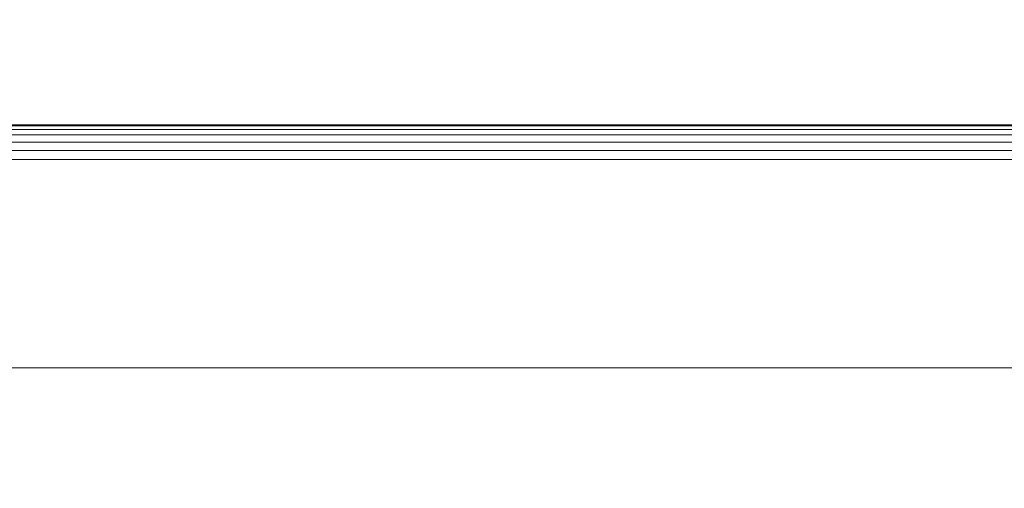
# Model space of a CAD drawing. Units: inches. Extents: x 0 to 204, y 0 to 264.
# Drawn here: x 93 to 96, y 170 to 171 of the extents above; entities that cross this region are included whole.
import ezdxf

# ---------------------------------------------------------------- set-up
doc = ezdxf.new("R2010")
doc.units = ezdxf.units.IN
doc.header["$MEASUREMENT"] = 0
doc.layers.get('0').update_dxf_attribs({"color": 10})

# ---------------------------------------------------------------- blocks, each defined once
blk = doc.blocks.new('546XL-3D')
at = {"lineweight": 18}
for points, invisible_edges in [([(-7.625, 7.6251, -13.125), (-6.875, 6.8751, -13.125), (6.875, 6.8751, -13.125), (7.625, 7.6251, -13.125)], 5), ([(6.875, 6.8751, -13.875), (-6.875, 6.8751, -13.875), (-7.625, 7.6251, -13.875), (7.625, 7.6251, -13.875)], 10)]:
    blk.add_3dface(points, dxfattribs=dict(at, invisible_edges=invisible_edges))
for points in [[(7.625, 7.6251, -13.875), (-7.625, 7.6251, -13.875), (-7.625, 7.6251, -13.125), (7.625, 7.6251, -13.125)], [(6.875, 6.8751, -13.125), (-6.875, 6.8751, -13.125), (-6.875, 6.8751, -13.875), (6.875, 6.8751, -13.875)]]:
    blk.add_3dface(points, dxfattribs=at)
mesh = blk.add_polyface(dxfattribs=at)
corners = [(7.75, 7.7499, 4.75), (7.75, 7.7499), (-7.75, 7.7499), (-7.75, 7.7499, 4.75)]
mesh.append_faces([[corners[k] for k in face] for face in [(3, 0, 1, 2)]])
mesh = blk.add_polyface(dxfattribs=at)
corners = [(7.625, 7.6249, 4.875), (7.6574, 7.6572, 4.8707), (7.6875, 7.6874, 4.8583), (7.7134, 7.7133, 4.8384), (7.7333, 7.7331, 4.8125), (7.7457, 7.7456, 4.7824), (7.75, 7.7499, 4.75), (-7.75, 7.7499, 4.75), (-7.7457, 7.7456, 4.7824), (-7.7333, 7.7331, 4.8125), (-7.7134, 7.7133, 4.8384), (-7.6875, 7.6874, 4.8583), (-7.6574, 7.6572, 4.8707), (-7.625, 7.6249, 4.875)]
mesh.append_faces([[corners[k] for k in face] for face in [(1, 12, 13, 0)]], dxfattribs={"vtx0": -1})
mesh.append_faces([[corners[k] for k in face] for face in [(5, 8, 9, 4), (10, 3, 4, 9), (2, 11, 12, 1), (11, 2, 3, 10)]], dxfattribs={"vtx0": -1, "vtx2": -1})
mesh.append_faces([[corners[k] for k in face] for face in [(6, 7, 8, 5)]], dxfattribs={"vtx2": -1})
mesh = blk.add_polyface(dxfattribs=at)
corners = [(7.75, 7.7499), (7.7457, 7.7456, -0.0324), (7.7333, 7.7331, -0.0625), (7.7134, 7.7133, -0.0884), (7.6875, 7.6874, -0.1083), (7.6574, 7.6572, -0.1207), (7.625, 7.6249, -0.125), (-7.625, 7.6249, -0.125), (-7.6574, 7.6572, -0.1207), (-7.6875, 7.6874, -0.1083), (-7.7134, 7.7133, -0.0884), (-7.7333, 7.7331, -0.0625), (-7.7457, 7.7456, -0.0324), (-7.75, 7.7499)]
mesh.append_faces([[corners[k] for k in face] for face in [(1, 12, 13, 0)]], dxfattribs={"vtx0": -1})
mesh.append_faces([[corners[k] for k in face] for face in [(5, 8, 9, 4), (4, 9, 10, 3), (2, 11, 12, 1), (11, 2, 3, 10)]], dxfattribs={"vtx0": -1, "vtx2": -1})
mesh.append_faces([[corners[k] for k in face] for face in [(6, 7, 8, 5)]], dxfattribs={"vtx2": -1})
mesh = blk.add_polyface(dxfattribs=at)
corners = [(7.625, -7.6251, 4.875), (7.625, 7.6249, 4.875), (-7.625, 7.6249, 4.875), (-7.625, -7.6251, 4.875)]
mesh.append_faces([[corners[k] for k in face] for face in [(0, 1, 2, 3)]])
mesh = blk.add_polyface(dxfattribs=at)
corners = [(7.625, 7.6249, -0.125), (7.625, -7.6251, -0.125), (-7.625, -7.6251, -0.125), (-7.625, 7.6249, -0.125)]
mesh.append_faces([[corners[k] for k in face] for face in [(1, 2, 3, 0)]])

msp = doc.modelspace()

# ---------------------------------------------------------------- linework, layer by layer
at = {"lineweight": 18, "invisible_edges": 15}
for points in [[(94.37429, 171.59539, 33.3525), (93.7934, 171.49334, 33.26278), (93.87809, 171.40812, 33.31649)], [(94.37429, 171.59539, 33.3525), (93.87809, 171.40812, 33.31649), (94.523, 171.52545, 33.38881)], [(92.83714, 171.24779, 33.04265), (93.84639, 171.58369, 33.18255), (92.89825, 171.29876, 32.90842)], [(92.83714, 171.24779, 33.04265), (93.7934, 171.49334, 33.26278), (93.84639, 171.58369, 33.18255)], [(96.72505, 171.4518, 33.35324), (95.96665, 171.57921, 33.43841), (95.28406, 171.402, 33.34435)], [(93.89864, 171.21999, 33.27843), (94.523, 171.52545, 33.38881), (93.87809, 171.40812, 33.31649)], [(92.83714, 171.24779, 33.04265), (93.08996, 171.23616, 33.18215), (93.7934, 171.49334, 33.26278)], [(93.87809, 171.40812, 33.31649), (93.7934, 171.49334, 33.26278), (93.08996, 171.23616, 33.18215)], [(93.29849, 171.44226, 32.96076), (93.29761, 171.44101, 32.96949), (93.41612, 171.48071, 32.97756)], [(93.41694, 171.48191, 32.96913), (93.29849, 171.44226, 32.96076), (93.41612, 171.48071, 32.97756)], [(95.28406, 171.402, 33.34435), (94.81614, 171.4747, 33.39187), (94.38457, 171.24829, 33.27823)], [(93.18139, 171.40245, 32.94336), (93.18045, 171.40115, 32.9524), (93.29849, 171.44226, 32.96076)], [(93.29937, 171.4435, 32.95203), (93.18139, 171.40245, 32.94336), (93.29849, 171.44226, 32.96076)], [(96.72505, 171.4518, 33.35324), (95.28406, 171.402, 33.34435), (95.64507, 171.30748, 33.25376)], [(93.06485, 171.3613, 32.92537), (93.06384, 171.35994, 32.93471), (93.18139, 171.40245, 32.94336)], [(93.18233, 171.40375, 32.93432), (93.06485, 171.3613, 32.92537), (93.18139, 171.40245, 32.94336)], [(93.08996, 171.23616, 33.18215), (93.20133, 171.15582, 33.22542), (93.87809, 171.40812, 33.31649)], [(93.20133, 171.15582, 33.22542), (93.89864, 171.21999, 33.27843), (93.87809, 171.40812, 33.31649)], [(94.38457, 171.24829, 33.27823), (94.80213, 171.20393, 33.21749), (95.28406, 171.402, 33.34435)], [(95.28406, 171.402, 33.34435), (94.80213, 171.20393, 33.21749), (95.64507, 171.30748, 33.25376)], [(92.94888, 171.31881, 32.90678), (92.9478, 171.3174, 32.91643), (93.06485, 171.3613, 32.92537)], [(93.06586, 171.36266, 32.91602), (92.94888, 171.31881, 32.90678), (93.06485, 171.3613, 32.92537)], [(92.83349, 171.275, 32.8876), (92.83235, 171.27353, 32.89756), (92.94888, 171.31881, 32.90678)], [(92.94995, 171.32023, 32.89713), (92.83349, 171.275, 32.8876), (92.94888, 171.31881, 32.90678)], [(92.18116, 170.96536, 32.92517), (92.83714, 171.24779, 33.04265), (92.89825, 171.29876, 32.90842)], [(92.83463, 171.27648, 32.87764), (92.71871, 171.22988, 32.86784), (92.83349, 171.275, 32.8876)], [(95.64507, 171.30748, 33.25376), (94.80213, 171.20393, 33.21749), (95.14444, 171.09372, 33.04851)], [(95.64507, 171.30748, 33.25376), (95.14444, 171.09372, 33.04851), (96.01975, 171.19385, 33.09311)], [(95.64507, 171.30748, 33.25376), (96.01975, 171.19385, 33.09311), (96.72505, 171.28682, 33.19595)], [(92.83714, 171.24779, 33.04265), (92.18116, 170.96536, 32.92517), (92.2144, 170.90727, 33.00602)], [(93.08996, 171.23616, 33.18215), (92.83714, 171.24779, 33.04265), (92.2144, 170.90727, 33.00602)], [(92.71871, 171.22988, 32.86784), (92.7175, 171.22834, 32.8781), (92.83349, 171.275, 32.8876)], [(93.89864, 171.21999, 33.27843), (93.47994, 170.99801, 33.16689), (94.38457, 171.24829, 33.27823)], [(94.38457, 171.24829, 33.27823), (93.47994, 170.99801, 33.16689), (93.96645, 171.01634, 33.13709)], [(93.96645, 171.01634, 33.13709), (94.80213, 171.20393, 33.21749), (94.38457, 171.24829, 33.27823)], [(92.49248, 170.89541, 33.10204), (93.08996, 171.23616, 33.18215), (92.2144, 170.90727, 33.00602)], [(93.20133, 171.15582, 33.22542), (93.08996, 171.23616, 33.18215), (92.49248, 170.89541, 33.10204)], [(92.60455, 171.18345, 32.84749), (92.60327, 171.18185, 32.85806), (92.71871, 171.22988, 32.86784)], [(92.71992, 171.23141, 32.85757), (92.60455, 171.18345, 32.84749), (92.71871, 171.22988, 32.86784)], [(94.80213, 171.20393, 33.21749), (93.96645, 171.01634, 33.13709), (94.33907, 170.92805, 32.97067)], [(94.80213, 171.20393, 33.21749), (94.33907, 170.92805, 32.97067), (95.14444, 171.09372, 33.04851)], [(95.59637, 171.07814, 32.93657), (96.01975, 171.19385, 33.09311), (95.14444, 171.09372, 33.04851)], [(96.72505, 171.16172, 33.0054), (96.01975, 171.19385, 33.09311), (95.59637, 171.07814, 32.93657)], [(93.20133, 171.15582, 33.22542), (92.49248, 170.89541, 33.10204), (92.98115, 170.96527, 33.16499)], [(94.33907, 170.92805, 32.97067), (94.76978, 170.94741, 32.87668), (95.14444, 171.09372, 33.04851)], [(95.59637, 171.07814, 32.93657), (95.14444, 171.09372, 33.04851), (94.76978, 170.94741, 32.87668)], [(95.70378, 170.97563, 32.74366), (95.59637, 171.07814, 32.93657), (94.76978, 170.94741, 32.87668)], [(92.99121, 170.69209, 32.99319), (93.47994, 170.99801, 33.16689), (92.98115, 170.96527, 33.16499)], [(92.99121, 170.69209, 32.99319), (93.67553, 170.81035, 32.97794), (93.96645, 171.01634, 33.13709)], [(92.99121, 170.69209, 32.99319), (93.96645, 171.01634, 33.13709), (93.47994, 170.99801, 33.16689)], [(93.67553, 170.81035, 32.97794), (94.33907, 170.92805, 32.97067), (93.96645, 171.01634, 33.13709)], [(92.98115, 170.96527, 33.16499), (91.99724, 170.33507, 32.86303), (92.99121, 170.69209, 32.99319)], [(94.33907, 170.92805, 32.97067), (93.63142, 170.68859, 32.82039), (94.76978, 170.94741, 32.87668)], [(94.76978, 170.94741, 32.87668), (93.63142, 170.68859, 32.82039), (93.71461, 170.55207, 32.55502)], [(93.63142, 170.68859, 32.82039), (94.33907, 170.92805, 32.97067), (93.67553, 170.81035, 32.97794)], [(92.97824, 170.51321, 32.80829), (93.63142, 170.68859, 32.82039), (93.67553, 170.81035, 32.97794)], [(92.99121, 170.69209, 32.99319), (92.97824, 170.51321, 32.80829), (93.67553, 170.81035, 32.97794)], [(95.4727, 170.65053, 32.41851), (95.5375, 170.74172, 32.1811), (94.94599, 170.66872, 32.28647)], [(95.5375, 170.74172, 32.1811), (95.4727, 170.65053, 32.41851), (96.55673, 170.70402, 32.44322)], [(92.31277, 170.28754, 32.7597), (92.99121, 170.69209, 32.99319), (91.99724, 170.33507, 32.86303)], [(92.97824, 170.51321, 32.80829), (92.99121, 170.69209, 32.99319), (92.31277, 170.28754, 32.7597)], [(92.94423, 170.39737, 32.64078), (93.71461, 170.55207, 32.55502), (93.63142, 170.68859, 32.82039)], [(92.97824, 170.51321, 32.80829), (92.94423, 170.39737, 32.64078), (93.63142, 170.68859, 32.82039)], [(95.4727, 170.65053, 32.41851), (96.03896, 170.56688, 32.49011), (96.55673, 170.70402, 32.44322)], [(97.30938, 170.57837, 32.49096), (96.55673, 170.70402, 32.44322), (96.03896, 170.56688, 32.49011)], [(93.15753, 170.27677, 32.21273), (94.39785, 170.50841, 32.36232), (94.94599, 170.66872, 32.28647)], [(93.15753, 170.27677, 32.21273), (94.94599, 170.66872, 32.28647), (94.3702, 170.5405, 32.09636)], [(95.4727, 170.65053, 32.41851), (94.94599, 170.66872, 32.28647), (94.39785, 170.50841, 32.36232)], [(95.4727, 170.65053, 32.41851), (94.39785, 170.50841, 32.36232), (94.95925, 170.46888, 32.45)], [(94.95925, 170.46888, 32.45), (96.03896, 170.56688, 32.49011), (95.4727, 170.65053, 32.41851)], [(97.30938, 170.57837, 32.49096), (96.03896, 170.56688, 32.49011), (96.72505, 170.40009, 32.45943)], [(96.03896, 170.56688, 32.49011), (94.95925, 170.46888, 32.45), (95.55668, 170.40009, 32.45943)], [(92.94423, 170.39737, 32.64078), (92.97824, 170.51321, 32.80829), (92.21459, 170.0845, 32.53696)], [(92.31277, 170.28754, 32.7597), (92.21459, 170.0845, 32.53696), (92.97824, 170.51321, 32.80829)], [(93.25977, 170.00414, 32.29271), (94.39785, 170.50841, 32.36232), (92.7026, 169.99668, 32.24365)], [(93.15753, 170.27677, 32.21273), (92.7026, 169.99668, 32.24365), (94.39785, 170.50841, 32.36232)], [(94.40823, 170.20211, 32.37607), (94.95925, 170.46888, 32.45), (94.39785, 170.50841, 32.36232)], [(92.21459, 170.0845, 32.53696), (92.74671, 170.2359, 32.41421), (92.94423, 170.39737, 32.64078)], [(95.55668, 170.40009, 32.45943), (95.06815, 170.16566, 32.33731), (96.13265, 170.23708, 32.36228)], [(97.57409, 170.20787, 32.34505), (96.72505, 170.40009, 32.45943), (96.13265, 170.23708, 32.36228)], [(91.94636, 169.8598, 32.08503), (92.7026, 169.99668, 32.24365), (93.15753, 170.27677, 32.21273)], [(93.15753, 170.27677, 32.21273), (92.09563, 169.94369, 31.84506), (91.94636, 169.8598, 32.08503)], [(96.13265, 170.23708, 32.36228), (95.06815, 170.16566, 32.33731), (95.51408, 170.02227, 32.18527)], [(96.13265, 170.23708, 32.36228), (95.51408, 170.02227, 32.18527), (96.72505, 170.08294, 32.21464)], [(97.57409, 170.20787, 32.34505), (96.13265, 170.23708, 32.36228), (96.72505, 170.08294, 32.21464)], [(95.06815, 170.16566, 32.33731), (94.40823, 170.20211, 32.37607), (94.01712, 170.0185, 32.28157)], [(95.06815, 170.16566, 32.33731), (94.01712, 170.0185, 32.28157), (94.46248, 169.95918, 32.20557)], [(95.51408, 170.02227, 32.18527), (95.06815, 170.16566, 32.33731), (94.46248, 169.95918, 32.20557)], [(95.51408, 170.02227, 32.18527), (95.91574, 169.93807, 32.03318), (96.72505, 170.08294, 32.21464)], [(97.3138, 169.94179, 32.0233), (96.72505, 170.08294, 32.21464), (95.91574, 169.93807, 32.03318)], [(93.02525, 169.71559, 32.1381), (94.46248, 169.95918, 32.20557), (94.01712, 170.0185, 32.28157)], [(93.02525, 169.71559, 32.1381), (94.01712, 170.0185, 32.28157), (93.25977, 170.00414, 32.29271)], [(94.51686, 169.75819, 31.93372), (95.51408, 170.02227, 32.18527), (94.46248, 169.95918, 32.20557)], [(94.51686, 169.75819, 31.93372), (95.91574, 169.93807, 32.03318), (95.51408, 170.02227, 32.18527)], [(91.94636, 169.8598, 32.08503), (91.69178, 169.62605, 32.09724), (92.7026, 169.99668, 32.24365)], [(92.7026, 169.99668, 32.24365), (91.69178, 169.62605, 32.09724), (92.17039, 169.61495, 32.12882)], [(93.02525, 169.71559, 32.1381), (93.50868, 169.66182, 32.01977), (94.46248, 169.95918, 32.20557)], [(93.50868, 169.66182, 32.01977), (94.51686, 169.75819, 31.93372), (94.46248, 169.95918, 32.20557)], [(95.91574, 169.93807, 32.03318), (94.51686, 169.75819, 31.93372), (95.62982, 169.82403, 31.79467)], [(95.91574, 169.93807, 32.03318), (96.72505, 169.82403, 31.79467), (97.3138, 169.94179, 32.0233)], [(96.72505, 169.82643, 33.25797), (95.61187, 169.72247, 33.15915), (95.95915, 169.77545, 33.33507)], [(95.72766, 169.77737, 33.1803), (95.72759, 169.77705, 33.18281), (95.852, 169.78811, 33.18475)], [(95.85206, 169.78839, 33.18255), (95.72766, 169.77737, 33.1803), (95.852, 169.78811, 33.18475)], [(95.852, 169.78811, 33.18475), (95.85195, 169.78783, 33.18695), (95.97648, 169.79743, 33.18857)], [(95.97652, 169.79767, 33.18669), (95.852, 169.78811, 33.18475), (95.97648, 169.79743, 33.18857)], [(95.97648, 169.79743, 33.18857), (95.97643, 169.79719, 33.19046), (96.10106, 169.80533, 33.19176)], [(96.10109, 169.80553, 33.19019), (95.97648, 169.79743, 33.18857), (96.10106, 169.80533, 33.19176)], [(96.10106, 169.80533, 33.19176), (96.10104, 169.80514, 33.19333), (96.22575, 169.81181, 33.19431)], [(96.22577, 169.81197, 33.19306), (96.10106, 169.80533, 33.19176), (96.22575, 169.81181, 33.19431)], [(95.60347, 169.76521, 33.17522), (95.60338, 169.76485, 33.17804), (95.72766, 169.77737, 33.1803)], [(95.72773, 169.77769, 33.17779), (95.60347, 169.76521, 33.17522), (95.72766, 169.77737, 33.1803)]]:
    msp.add_3dface(points, dxfattribs=at)

# ---------------------------------------------------------------- block references
msp.add_blockref('546XL-3D', (96.72505, 163.33512, 25.125))

doc.saveas('drawing.dxf')
